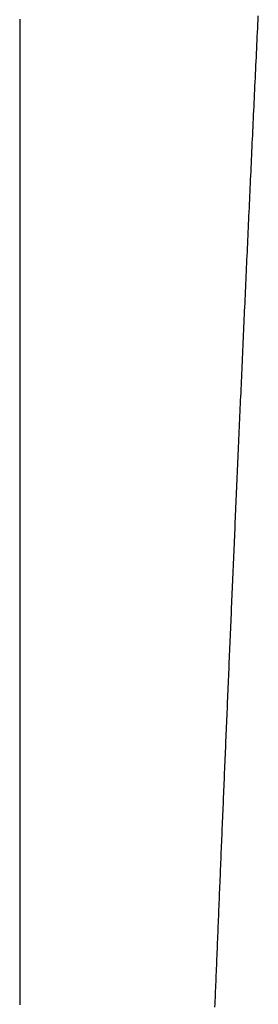
# Model space of a CAD drawing. Units: millimetres. Extents: x -3381 to 15780, y -9744 to -2887.
# Drawn here: x 13439 to 13439, y -8285 to -8283 of the extents above; entities that cross this region are included whole.
import ezdxf

# ---------------------------------------------------------------- set-up
doc = ezdxf.new("R2010")
doc.units = ezdxf.units.MM
doc.layers.get('0').update_dxf_attribs({"linetype": 'CONTINUOUS'})

# ---------------------------------------------------------------- blocks, each defined once
blk = doc.blocks.new('RYN-0616340', base_point=(76.976306, 240.99124))
at = {"color": 7, "linetype": 'Continuous'}
for p, q in [((106.163739, 246.159547), (106.163189, 246.171113)), ((106.164289, 246.147991), (106.163739, 246.159547)), ((106.164837, 246.136444), (106.164289, 246.147991)), ((106.826306, 246.161788), (106.826306, 246.14955)), ((106.826306, 246.14955), (106.826306, 246.137323)), ((106.165385, 246.124906), (106.164837, 246.136444)), ((106.165932, 246.113377), (106.165385, 246.124906)), ((106.826306, 246.137323), (106.826306, 246.125108)), ((106.826306, 246.125108), (106.826306, 246.112904)), ((106.166477, 246.101858), (106.165932, 246.113377)), ((106.167022, 246.090348), (106.166477, 246.101858)), ((106.826306, 246.112904), (106.826306, 246.100712)), ((106.826306, 246.100712), (106.826306, 246.088532)), ((106.167567, 246.078848), (106.167022, 246.090348)), ((106.16811, 246.067356), (106.167567, 246.078848)), ((106.168652, 246.055874), (106.16811, 246.067356)), ((106.826306, 246.088532), (106.826306, 246.076363)), ((106.826306, 246.076363), (106.826306, 246.064205)), ((106.169194, 246.044401), (106.168652, 246.055874)), ((106.169734, 246.032937), (106.169194, 246.044401)), ((106.826306, 246.064205), (106.826306, 246.052059)), ((106.826306, 246.052059), (106.826306, 246.039925)), ((106.826306, 246.039925), (106.826306, 246.027802)), ((106.170274, 246.021483), (106.169734, 246.032937)), ((106.170813, 246.010038), (106.170274, 246.021483)), ((106.826306, 246.027802), (106.826306, 246.015691)), ((106.826306, 246.015691), (106.826306, 246.003591)), ((106.171351, 245.998602), (106.170813, 246.010038)), ((106.171888, 245.987175), (106.171351, 245.998602)), ((106.172424, 245.975757), (106.171888, 245.987175)), ((106.826306, 246.003591), (106.826306, 245.991502)), ((106.826306, 245.991502), (106.826306, 245.979426)), ((106.17296, 245.964349), (106.172424, 245.975757)), ((106.173494, 245.95295), (106.17296, 245.964349)), ((106.826306, 245.979426), (106.826306, 245.96736)), ((106.826306, 245.96736), (106.826306, 245.955306)), ((106.174028, 245.94156), (106.173494, 245.95295)), ((106.174561, 245.930179), (106.174028, 245.94156)), ((106.175093, 245.918808), (106.174561, 245.930179)), ((106.826306, 245.955306), (106.826306, 245.943264)), ((106.826306, 245.943264), (106.826306, 245.931233)), ((106.826306, 245.931233), (106.826306, 245.919214)), ((106.175624, 245.907446), (106.175093, 245.918808)), ((106.176154, 245.896092), (106.175624, 245.907446)), ((106.826306, 245.919214), (106.826306, 245.907206)), ((106.826306, 245.907206), (106.826306, 245.89521)), ((106.176684, 245.884748), (106.176154, 245.896092)), ((106.177212, 245.873414), (106.176684, 245.884748)), ((106.826306, 245.89521), (106.826306, 245.883225)), ((106.826306, 245.883225), (106.826306, 245.871252)), ((106.17774, 245.862088), (106.177212, 245.873414)), ((106.178267, 245.850771), (106.17774, 245.862088)), ((106.178793, 245.839464), (106.178267, 245.850771)), ((106.826306, 245.871252), (106.826306, 245.85929)), ((106.826306, 245.85929), (106.826306, 245.847339)), ((106.826306, 245.847339), (106.826306, 245.8354)), ((106.179319, 245.828166), (106.178793, 245.839464)), ((106.179843, 245.816877), (106.179319, 245.828166)), ((106.826306, 245.8354), (106.826306, 245.823473)), ((106.826306, 245.823473), (106.826306, 245.811557)), ((106.180367, 245.805597), (106.179843, 245.816877)), ((106.18089, 245.794326), (106.180367, 245.805597)), ((106.181412, 245.783065), (106.18089, 245.794326)), ((106.826306, 245.811557), (106.826306, 245.799653)), ((106.826306, 245.799653), (106.826306, 245.78776)), ((106.181933, 245.771812), (106.181412, 245.783065)), ((106.182453, 245.760569), (106.181933, 245.771812)), ((106.826306, 245.78776), (106.826306, 245.775878)), ((106.826306, 245.775878), (106.826306, 245.764008)), ((106.182973, 245.749335), (106.182453, 245.760569)), ((106.183492, 245.73811), (106.182973, 245.749335)), ((106.184009, 245.726894), (106.183492, 245.73811)), ((106.826306, 245.764008), (106.826306, 245.752149)), ((106.826306, 245.752149), (106.826306, 245.740302)), ((106.826306, 245.740302), (106.826306, 245.728466)), ((106.184527, 245.715687), (106.184009, 245.726894)), ((106.185043, 245.704489), (106.184527, 245.715687)), ((106.826306, 245.728466), (106.826306, 245.716642)), ((106.826306, 245.716642), (106.826306, 245.70483)), ((106.185558, 245.6933), (106.185043, 245.704489)), ((106.186073, 245.682121), (106.185558, 245.6933)), ((106.826306, 245.70483), (106.826306, 245.693028)), ((106.826306, 245.693028), (106.826306, 245.681239)), ((106.186587, 245.670951), (106.186073, 245.682121)), ((106.1871, 245.659789), (106.186587, 245.670951)), ((106.187612, 245.648637), (106.1871, 245.659789)), ((106.826306, 245.681239), (106.826306, 245.66946)), ((106.826306, 245.66946), (106.826306, 245.657694)), ((106.826306, 245.657694), (106.826306, 245.645938)), ((106.188124, 245.637494), (106.187612, 245.648637)), ((106.188634, 245.62636), (106.188124, 245.637494)), ((106.826306, 245.645938), (106.826306, 245.634194)), ((106.826306, 245.634194), (106.826306, 245.622462)), ((106.189144, 245.615235), (106.188634, 245.62636)), ((106.189653, 245.604119), (106.189144, 245.615235)), ((106.190162, 245.593013), (106.189653, 245.604119)), ((106.826306, 245.622462), (106.826306, 245.610741)), ((106.826306, 245.610741), (106.826306, 245.599032)), ((106.190669, 245.581915), (106.190162, 245.593013)), ((106.191176, 245.570826), (106.190669, 245.581915)), ((106.826306, 245.599032), (106.826306, 245.587334)), ((106.826306, 245.587334), (106.826306, 245.575647)), ((106.826306, 245.575647), (106.826306, 245.563972)), ((106.191682, 245.559747), (106.191176, 245.570826)), ((106.192187, 245.548677), (106.191682, 245.559747)), ((106.192691, 245.537615), (106.192187, 245.548677)), ((106.826306, 245.563972), (106.826306, 245.552309)), ((106.826306, 245.552309), (106.826306, 245.540656)), ((106.193195, 245.526563), (106.192691, 245.537615)), ((106.193698, 245.51552), (106.193195, 245.526563)), ((106.826306, 245.540656), (106.826306, 245.529016)), ((106.826306, 245.529016), (106.826306, 245.517387)), ((106.1942, 245.504486), (106.193698, 245.51552)), ((106.194701, 245.493461), (106.1942, 245.504486)), ((106.195202, 245.482445), (106.194701, 245.493461)), ((106.826306, 245.517387), (106.826306, 245.505769)), ((106.826306, 245.505769), (106.826306, 245.494163)), ((106.826306, 245.494163), (106.826306, 245.482568)), ((106.195701, 245.471438), (106.195202, 245.482445)), ((106.1962, 245.46044), (106.195701, 245.471438)), ((106.826306, 245.482568), (106.826306, 245.470985)), ((106.826306, 245.470985), (106.826306, 245.459413)), ((106.196699, 245.449452), (106.1962, 245.46044)), ((106.197196, 245.438472), (106.196699, 245.449452)), ((106.197693, 245.427501), (106.197196, 245.438472)), ((106.826306, 245.459413), (106.826306, 245.447853)), ((106.826306, 245.447853), (106.826306, 245.436304)), ((106.198189, 245.41654), (106.197693, 245.427501)), ((106.198684, 245.405587), (106.198189, 245.41654)), ((106.826306, 245.436304), (106.826306, 245.424767)), ((106.826306, 245.424767), (106.826306, 245.413241)), ((106.826306, 245.413241), (106.826306, 245.401727)), ((106.199178, 245.394644), (106.198684, 245.405587)), ((106.199672, 245.383709), (106.199178, 245.394644)), ((106.200164, 245.372784), (106.199672, 245.383709)), ((106.826306, 245.401727), (106.826306, 245.390224)), ((106.826306, 245.390224), (106.826306, 245.378733)), ((106.200657, 245.361867), (106.200164, 245.372784)), ((106.201148, 245.35096), (106.200657, 245.361867)), ((106.826306, 245.378733), (106.826306, 245.367253)), ((106.826306, 245.367253), (106.826306, 245.355785)), ((106.826306, 245.355785), (106.826306, 245.344328)), ((106.201639, 245.340062), (106.201148, 245.35096)), ((106.202128, 245.329173), (106.201639, 245.340062)), ((106.202618, 245.318292), (106.202128, 245.329173)), ((106.826306, 245.344328), (106.826306, 245.332883)), ((106.826306, 245.332883), (106.826306, 245.321449)), ((106.203106, 245.307421), (106.202618, 245.318292)), ((106.203594, 245.296559), (106.203106, 245.307421)), ((106.826306, 245.321449), (106.826306, 245.310027)), ((106.826306, 245.310027), (106.826306, 245.298616)), ((106.20408, 245.285706), (106.203594, 245.296559)), ((106.204567, 245.274862), (106.20408, 245.285706)), ((106.205052, 245.264027), (106.204567, 245.274862)), ((106.826306, 245.298616), (106.826306, 245.287217)), ((106.826306, 245.287217), (106.826306, 245.27583)), ((106.826306, 245.27583), (106.826306, 245.264454)), ((106.205537, 245.253201), (106.205052, 245.264027)), ((106.206021, 245.242384), (106.205537, 245.253201)), ((106.826306, 245.264454), (106.826306, 245.253089)), ((106.826306, 245.253089), (106.826306, 245.241736)), ((106.206504, 245.231576), (106.206021, 245.242384)), ((106.206986, 245.220777), (106.206504, 245.231576)), ((106.207468, 245.209987), (106.206986, 245.220777)), ((106.826306, 245.241736), (106.826306, 245.230395)), ((106.826306, 245.230395), (106.826306, 245.219065)), ((106.826306, 245.219065), (106.826306, 245.207747)), ((106.207949, 245.199206), (106.207468, 245.209987)), ((106.208429, 245.188435), (106.207949, 245.199206)), ((106.826306, 245.207747), (106.826306, 245.19644)), ((106.826306, 245.19644), (106.826306, 245.185145)), ((106.208909, 245.177672), (106.208429, 245.188435)), ((106.209388, 245.166918), (106.208909, 245.177672)), ((106.209866, 245.156174), (106.209388, 245.166918)), ((106.826306, 245.185145), (106.826306, 245.173862)), ((106.826306, 245.173862), (106.826306, 245.16259)), ((106.210343, 245.145438), (106.209866, 245.156174)), ((106.21082, 245.134711), (106.210343, 245.145438)), ((106.826306, 245.16259), (106.826306, 245.151329)), ((106.826306, 245.151329), (106.826306, 245.14008)), ((106.826306, 245.14008), (106.826306, 245.128843)), ((106.211296, 245.123994), (106.21082, 245.134711)), ((106.211771, 245.113285), (106.211296, 245.123994)), ((106.212246, 245.102586), (106.211771, 245.113285)), ((106.826306, 245.128843), (106.826306, 245.117618)), ((106.826306, 245.117618), (106.826306, 245.106404)), ((106.212719, 245.091895), (106.212246, 245.102586)), ((106.213193, 245.081214), (106.212719, 245.091895)), ((106.213665, 245.070542), (106.213193, 245.081214)), ((106.826306, 245.106404), (106.826306, 245.095201)), ((106.826306, 245.095201), (106.826306, 245.08401)), ((106.826306, 245.08401), (106.826306, 245.072831)), ((106.214137, 245.059878), (106.213665, 245.070542)), ((106.214608, 245.049224), (106.214137, 245.059878)), ((106.826306, 245.072831), (106.826306, 245.061664)), ((106.826306, 245.061664), (106.826306, 245.050508)), ((106.215078, 245.038579), (106.214608, 245.049224)), ((106.215547, 245.027942), (106.215078, 245.038579)), ((106.216016, 245.017315), (106.215547, 245.027942)), ((106.826306, 245.050508), (106.826306, 245.039363)), ((106.826306, 245.039363), (106.826306, 245.028231)), ((106.826306, 245.028231), (106.826306, 245.01711)), ((106.216484, 245.006697), (106.216016, 245.017315)), ((106.216952, 244.996088), (106.216484, 245.006697)), ((106.826306, 245.01711), (106.826306, 245.006001)), ((106.826306, 245.006001), (106.826306, 244.994903)), ((106.217419, 244.985488), (106.216952, 244.996088)), ((106.217885, 244.974897), (106.217419, 244.985488)), ((106.21835, 244.964315), (106.217885, 244.974897)), ((106.826306, 244.994903), (106.826306, 244.983817)), ((106.826306, 244.983817), (106.826306, 244.972743)), ((106.826306, 244.972743), (106.826306, 244.96168)), ((106.218815, 244.953742), (106.21835, 244.964315)), ((106.219279, 244.943178), (106.218815, 244.953742)), ((106.826306, 244.96168), (106.826306, 244.950629)), ((106.826306, 244.950629), (106.826306, 244.93959)), ((106.219742, 244.932623), (106.219279, 244.943178)), ((106.220205, 244.922077), (106.219742, 244.932623)), ((106.220667, 244.91154), (106.220205, 244.922077)), ((106.826306, 244.93959), (106.826306, 244.928563)), ((106.826306, 244.928563), (106.826306, 244.917547)), ((106.826306, 244.917547), (106.826306, 244.906543)), ((106.221128, 244.901012), (106.220667, 244.91154)), ((106.221589, 244.890493), (106.221128, 244.901012)), ((106.222049, 244.879984), (106.221589, 244.890493)), ((106.826306, 244.906543), (106.826306, 244.895551)), ((106.826306, 244.895551), (106.826306, 244.884571)), ((106.222508, 244.869483), (106.222049, 244.879984)), ((106.222966, 244.858992), (106.222508, 244.869483)), ((106.826306, 244.884571), (106.826306, 244.873602)), ((106.826306, 244.873602), (106.826306, 244.862645)), ((106.826306, 244.862645), (106.826306, 244.8517)), ((106.223424, 244.848509), (106.222966, 244.858992)), ((106.223881, 244.838036), (106.223424, 244.848509)), ((106.224338, 244.827571), (106.223881, 244.838036)), ((106.826306, 244.8517), (106.826306, 244.840766)), ((106.826306, 244.840766), (106.826306, 244.829845)), ((106.224794, 244.817116), (106.224338, 244.827571)), ((106.225249, 244.80667), (106.224794, 244.817116)), ((106.826306, 244.829845), (106.826306, 244.818935)), ((106.826306, 244.818935), (106.826306, 244.808037)), ((106.826306, 244.808037), (106.826306, 244.797151)), ((106.225703, 244.796233), (106.225249, 244.80667)), ((106.226157, 244.785805), (106.225703, 244.796233)), ((106.22661, 244.775385), (106.226157, 244.785805)), ((106.826306, 244.797151), (106.826306, 244.786276)), ((106.826306, 244.786276), (106.826306, 244.775414)), ((106.227063, 244.764976), (106.22661, 244.775385)), ((106.227514, 244.754575), (106.227063, 244.764976)), ((106.227966, 244.744183), (106.227514, 244.754575)), ((106.826306, 244.775414), (106.826306, 244.764563)), ((106.826306, 244.764563), (106.826306, 244.753724)), ((106.826306, 244.753724), (106.826306, 244.742897)), ((106.228416, 244.7338), (106.227966, 244.744183)), ((106.228866, 244.723427), (106.228416, 244.7338)), ((106.826306, 244.742897), (106.826306, 244.732082)), ((106.826306, 244.732082), (106.826306, 244.721279)), ((106.229315, 244.713062), (106.228866, 244.723427)), ((106.229764, 244.702707), (106.229315, 244.713062)), ((106.230211, 244.69236), (106.229764, 244.702707)), ((106.826306, 244.721279), (106.826306, 244.710488)), ((106.826306, 244.710488), (106.826306, 244.699708)), ((106.826306, 244.699708), (106.826306, 244.68894)), ((106.230659, 244.682023), (106.230211, 244.69236)), ((106.231105, 244.671695), (106.230659, 244.682023)), ((106.231551, 244.661376), (106.231105, 244.671695)), ((106.826306, 244.68894), (106.826306, 244.678182)), ((106.826306, 244.678182), (106.826306, 244.667437)), ((106.231996, 244.651066), (106.231551, 244.661376)), ((106.232441, 244.640765), (106.231996, 244.651066)), ((106.826306, 244.667437), (106.826306, 244.656704)), ((106.826306, 244.656704), (106.826306, 244.645985)), ((106.826306, 244.645985), (106.826306, 244.63528)), ((106.232885, 244.630474), (106.232441, 244.640765)), ((106.233328, 244.620191), (106.232885, 244.630474)), ((106.233771, 244.609918), (106.233328, 244.620191)), ((106.826306, 244.63528), (106.826306, 244.624589)), ((106.826306, 244.624589), (106.826306, 244.613914)), ((106.234213, 244.599653), (106.233771, 244.609918)), ((106.234654, 244.589398), (106.234213, 244.599653)), ((106.235095, 244.579152), (106.234654, 244.589398)), ((106.826306, 244.613914), (106.826306, 244.603256)), ((106.826306, 244.603256), (106.826306, 244.592616)), ((106.826306, 244.592616), (106.826306, 244.581993)), ((106.235535, 244.568915), (106.235095, 244.579152)), ((106.235974, 244.558687), (106.235535, 244.568915)), ((106.826306, 244.581993), (106.826306, 244.571388)), ((106.826306, 244.571388), (106.826306, 244.560801)), ((106.236413, 244.548468), (106.235974, 244.558687)), ((106.236851, 244.538259), (106.236413, 244.548468)), ((106.237288, 244.528058), (106.236851, 244.538259)), ((106.826306, 244.560801), (106.826306, 244.550231)), ((106.826306, 244.550231), (106.826306, 244.539678)), ((106.826306, 244.539678), (106.826306, 244.529144)), ((106.237725, 244.517867), (106.237288, 244.528058)), ((106.238161, 244.507685), (106.237725, 244.517867)), ((106.238597, 244.497512), (106.238161, 244.507685)), ((106.826306, 244.529144), (106.826306, 244.518626)), ((106.826306, 244.518626), (106.826306, 244.508127)), ((106.826306, 244.508127), (106.826306, 244.497645)), ((106.239032, 244.487348), (106.238597, 244.497512)), ((106.239466, 244.477193), (106.239032, 244.487348)), ((106.826306, 244.497645), (106.826306, 244.48718)), ((106.826306, 244.48718), (106.826306, 244.476733)), ((106.2399, 244.467048), (106.239466, 244.477193)), ((106.240333, 244.456912), (106.2399, 244.467048)), ((106.240765, 244.446784), (106.240333, 244.456912)), ((106.826306, 244.476733), (106.826306, 244.466304)), ((106.826306, 244.466304), (106.826306, 244.455892)), ((106.826306, 244.455892), (106.826306, 244.445497)), ((106.241197, 244.436667), (106.240765, 244.446784)), ((106.241628, 244.426558), (106.241197, 244.436667)), ((106.242059, 244.416458), (106.241628, 244.426558)), ((106.826306, 244.445497), (106.826306, 244.43512)), ((106.826306, 244.43512), (106.826306, 244.42476)), ((106.826306, 244.42476), (106.826306, 244.414418)), ((106.242489, 244.406368), (106.242059, 244.416458)), ((106.242918, 244.396287), (106.242489, 244.406368)), ((106.826306, 244.414418), (106.826306, 244.404094)), ((106.826306, 244.404094), (106.826306, 244.393786)), ((106.243347, 244.386215), (106.242918, 244.396287)), ((106.243775, 244.376152), (106.243347, 244.386215)), ((106.244202, 244.366098), (106.243775, 244.376152)), ((106.826306, 244.393786), (106.826306, 244.383497)), ((106.826306, 244.383497), (106.826306, 244.373224)), ((106.826306, 244.373224), (106.826306, 244.36297)), ((106.244629, 244.356054), (106.244202, 244.366098)), ((106.245055, 244.346019), (106.244629, 244.356054)), ((106.245481, 244.335993), (106.245055, 244.346019)), ((106.826306, 244.36297), (106.826306, 244.352732)), ((106.826306, 244.352732), (106.826306, 244.342512)), ((106.245906, 244.325977), (106.245481, 244.335993)), ((106.24633, 244.315969), (106.245906, 244.325977)), ((106.246754, 244.305971), (106.24633, 244.315969)), ((106.826306, 244.342512), (106.826306, 244.332309)), ((106.826306, 244.332309), (106.826306, 244.322124)), ((106.826306, 244.322124), (106.826306, 244.311956)), ((106.247177, 244.295982), (106.246754, 244.305971)), ((106.247599, 244.286003), (106.247177, 244.295982)), ((106.826306, 244.311956), (106.826306, 244.301806)), ((106.826306, 244.301806), (106.826306, 244.291673)), ((106.826306, 244.291673), (106.826306, 244.281557)), ((106.248021, 244.276033), (106.247599, 244.286003)), ((106.248442, 244.266071), (106.248021, 244.276033)), ((106.248863, 244.25612), (106.248442, 244.266071)), ((106.826306, 244.281557), (106.826306, 244.271459)), ((106.826306, 244.271459), (106.826306, 244.261378)), ((106.826306, 244.261378), (106.826306, 244.251315)), ((106.249283, 244.246177), (106.248863, 244.25612)), ((106.249703, 244.236244), (106.249283, 244.246177)), ((106.250121, 244.22632), (106.249703, 244.236244)), ((106.826306, 244.251315), (106.826306, 244.241269)), ((106.826306, 244.241269), (106.826306, 244.23124)), ((106.25054, 244.216405), (106.250121, 244.22632)), ((106.250957, 244.2065), (106.25054, 244.216405)), ((106.251374, 244.196604), (106.250957, 244.2065)), ((106.826306, 244.23124), (106.826306, 244.221229)), ((106.826306, 244.221229), (106.826306, 244.211235)), ((106.826306, 244.211235), (106.826306, 244.201258)), ((106.251791, 244.186718), (106.251374, 244.196604)), ((106.252207, 244.176841), (106.251791, 244.186718)), ((106.826306, 244.201258), (106.826306, 244.191299)), ((106.826306, 244.191299), (106.826306, 244.181357)), ((106.826306, 244.181357), (106.826306, 244.171432)), ((106.252622, 244.166973), (106.252207, 244.176841)), ((106.253036, 244.157114), (106.252622, 244.166973)), ((106.25345, 244.147265), (106.253036, 244.157114)), ((106.826306, 244.171432), (106.826306, 244.161524)), ((106.826306, 244.161524), (106.826306, 244.151634)), ((106.826306, 244.151634), (106.826306, 244.141761)), ((106.253864, 244.137426), (106.25345, 244.147265)), ((106.254277, 244.127595), (106.253864, 244.137426)), ((106.254689, 244.117774), (106.254277, 244.127595)), ((106.826306, 244.141761), (106.826306, 244.131906)), ((106.826306, 244.131906), (106.826306, 244.122067)), ((106.255101, 244.107962), (106.254689, 244.117774)), ((106.255512, 244.098159), (106.255101, 244.107962)), ((106.255922, 244.088365), (106.255512, 244.098159)), ((106.826306, 244.122067), (106.826306, 244.112246)), ((106.826306, 244.112246), (106.826306, 244.102442)), ((106.826306, 244.102442), (106.826306, 244.092655)), ((106.256332, 244.07858), (106.255922, 244.088365)), ((106.256742, 244.068805), (106.256332, 244.07858)), ((106.826306, 244.092655), (106.826306, 244.082886)), ((106.826306, 244.082886), (106.826306, 244.073133)), ((106.826306, 244.073133), (106.826306, 244.063398)), ((106.25715, 244.05904), (106.256742, 244.068805)), ((106.257558, 244.049285), (106.25715, 244.05904)), ((106.257966, 244.039542), (106.257558, 244.049285)), ((106.826306, 244.063398), (106.826306, 244.05368)), ((106.826306, 244.05368), (106.826306, 244.043979)), ((106.826306, 244.043979), (106.826306, 244.034295)), ((106.258372, 244.02981), (106.257966, 244.039542)), ((106.258779, 244.020091), (106.258372, 244.02981)), ((106.259184, 244.010384), (106.258779, 244.020091)), ((106.826306, 244.034295), (106.826306, 244.024629)), ((106.826306, 244.024629), (106.826306, 244.014979)), ((106.826306, 244.014979), (106.826306, 244.005347)), ((106.259588, 244.000691), (106.259184, 244.010384)), ((106.259992, 243.991012), (106.259588, 244.000691)), ((106.260395, 243.981347), (106.259992, 243.991012)), ((106.826306, 244.005347), (106.826306, 243.995731)), ((106.826306, 243.995731), (106.826306, 243.986133)), ((106.260797, 243.971696), (106.260395, 243.981347)), ((106.261199, 243.962058), (106.260797, 243.971696)), ((106.2616, 243.952433), (106.261199, 243.962058)), ((106.826306, 243.986133), (106.826306, 243.976551)), ((106.826306, 243.976551), (106.826306, 243.966987)), ((106.826306, 243.966987), (106.826306, 243.95744)), ((106.262, 243.942823), (106.2616, 243.952433)), ((106.262399, 243.933225), (106.262, 243.942823)), ((106.262797, 243.923642), (106.262399, 243.933225)), ((106.826306, 243.95744), (106.826306, 243.94791)), ((106.826306, 243.94791), (106.826306, 243.938397)), ((106.826306, 243.938397), (106.826306, 243.928901)), ((106.263195, 243.914072), (106.262797, 243.923642)), ((106.263592, 243.904516), (106.263195, 243.914072)), ((106.826306, 243.928901), (106.826306, 243.919421)), ((106.826306, 243.919421), (106.826306, 243.909959)), ((106.826306, 243.909959), (106.826306, 243.900514)), ((106.263988, 243.894973), (106.263592, 243.904516)), ((106.264384, 243.885444), (106.263988, 243.894973)), ((106.264779, 243.875929), (106.264384, 243.885444)), ((106.826306, 243.900514), (106.826306, 243.891086)), ((106.826306, 243.891086), (106.826306, 243.881674)), ((106.826306, 243.881674), (106.826306, 243.87228)), ((106.265173, 243.866427), (106.264779, 243.875929)), ((106.265566, 243.856939), (106.265173, 243.866427)), ((106.265959, 243.847464), (106.265566, 243.856939)), ((106.826306, 243.87228), (106.826306, 243.862903)), ((106.826306, 243.862903), (106.826306, 243.853542)), ((106.826306, 243.853542), (106.826306, 243.844198)), ((106.266351, 243.838003), (106.265959, 243.847464)), ((106.266742, 243.828555), (106.266351, 243.838003)), ((106.267132, 243.819121), (106.266742, 243.828555)), ((106.826306, 243.844198), (106.826306, 243.834872)), ((106.826306, 243.834872), (106.826306, 243.825562)), ((106.826306, 243.825562), (106.826306, 243.816269)), ((106.267522, 243.8097), (106.267132, 243.819121)), ((106.267911, 243.800293), (106.267522, 243.8097)), ((106.268299, 243.790899), (106.267911, 243.800293)), ((106.826306, 243.816269), (106.826306, 243.806993)), ((106.826306, 243.806993), (106.826306, 243.797734)), ((106.826306, 243.797734), (106.826306, 243.788491)), ((106.268687, 243.781519), (106.268299, 243.790899)), ((106.269073, 243.772152), (106.268687, 243.781519)), ((106.269459, 243.762799), (106.269073, 243.772152)), ((106.826306, 243.788491), (106.826306, 243.779266)), ((106.826306, 243.779266), (106.826306, 243.770057)), ((106.826306, 243.770057), (106.826306, 243.760865)), ((106.269845, 243.753459), (106.269459, 243.762799)), ((106.270229, 243.744133), (106.269845, 243.753459)), ((106.270613, 243.73482), (106.270229, 243.744133)), ((106.826306, 243.760865), (106.826306, 243.75169)), ((106.826306, 243.75169), (106.826306, 243.742532)), ((106.826306, 243.742532), (106.826306, 243.733391)), ((106.270997, 243.72552), (106.270613, 243.73482)), ((106.271379, 243.716234), (106.270997, 243.72552)), ((106.271761, 243.706962), (106.271379, 243.716234)), ((106.826306, 243.733391), (106.826306, 243.724266)), ((106.826306, 243.724266), (106.826306, 243.715158)), ((106.826306, 243.715158), (106.826306, 243.706068)), ((106.272142, 243.697703), (106.271761, 243.706962)), ((106.272522, 243.688457), (106.272142, 243.697703)), ((106.272902, 243.679225), (106.272522, 243.688457)), ((106.826306, 243.706068), (106.826306, 243.696993)), ((106.826306, 243.696993), (106.826306, 243.687936)), ((106.826306, 243.687936), (106.826306, 243.678896)), ((106.273281, 243.670006), (106.272902, 243.679225)), ((106.273659, 243.6608), (106.273281, 243.670006)), ((106.274037, 243.651608), (106.273659, 243.6608)), ((106.826306, 243.678896), (106.826306, 243.669872)), ((106.826306, 243.669872), (106.826306, 243.660865)), ((106.826306, 243.660865), (106.826306, 243.651875)), ((106.274414, 243.642429), (106.274037, 243.651608)), ((106.27479, 243.633263), (106.274414, 243.642429)), ((106.275165, 243.624111), (106.27479, 243.633263)), ((106.826306, 243.651875), (106.826306, 243.642901)), ((106.826306, 243.642901), (106.826306, 243.633945)), ((106.826306, 243.633945), (106.826306, 243.625005)), ((106.27554, 243.614972), (106.275165, 243.624111)), ((106.275914, 243.605847), (106.27554, 243.614972)), ((106.276288, 243.596735), (106.275914, 243.605847)), ((106.826306, 243.625005), (106.826306, 243.616082)), ((106.826306, 243.616082), (106.826306, 243.607175)), ((106.826306, 243.607175), (106.826306, 243.598286)), ((106.27666, 243.587636), (106.276288, 243.596735)), ((106.277032, 243.578551), (106.27666, 243.587636)), ((106.277403, 243.56948), (106.277032, 243.578551)), ((106.826306, 243.598286), (106.826306, 243.589413)), ((106.826306, 243.589413), (106.826306, 243.580557)), ((106.826306, 243.580557), (106.826306, 243.571717)), ((106.277774, 243.560422), (106.277403, 243.56948)), ((106.278143, 243.551377), (106.277774, 243.560422)), ((106.278512, 243.542347), (106.278143, 243.551377)), ((106.826306, 243.571717), (106.826306, 243.562894)), ((106.826306, 243.562894), (106.826306, 243.554088)), ((106.826306, 243.554088), (106.826306, 243.545299)), ((106.27888, 243.533329), (106.278512, 243.542347)), ((106.279247, 243.524326), (106.27888, 243.533329)), ((106.279613, 243.515335), (106.279247, 243.524326)), ((106.826306, 243.545299), (106.826306, 243.536526)), ((106.826306, 243.536526), (106.826306, 243.52777)), ((106.826306, 243.52777), (106.826306, 243.519031)), ((106.279978, 243.506359), (106.279613, 243.515335)), ((106.280342, 243.497395), (106.279978, 243.506359)), ((106.280706, 243.488445), (106.280342, 243.497395)), ((106.826306, 243.519031), (106.826306, 243.510308)), ((106.826306, 243.510308), (106.826306, 243.501603)), ((106.826306, 243.501603), (106.826306, 243.492913)), ((106.281068, 243.479508), (106.280706, 243.488445)), ((106.28143, 243.470585), (106.281068, 243.479508)), ((106.281791, 243.461674), (106.28143, 243.470585)), ((106.826306, 243.492913), (106.826306, 243.484241)), ((106.826306, 243.484241), (106.826306, 243.475585)), ((106.826306, 243.475585), (106.826306, 243.466946)), ((106.282151, 243.452777), (106.281791, 243.461674)), ((106.28251, 243.443893), (106.282151, 243.452777)), ((106.282868, 243.435023), (106.28251, 243.443893)), ((106.826306, 243.466946), (106.826306, 243.458324)), ((106.826306, 243.458324), (106.826306, 243.449718)), ((106.826306, 243.449718), (106.826306, 243.441129)), ((106.826306, 243.441129), (106.826306, 243.432557)), ((106.283226, 243.426165), (106.282868, 243.435023)), ((106.283582, 243.417321), (106.283226, 243.426165)), ((106.826306, 243.432557), (106.826306, 243.424001))]:
    blk.add_line(p, q, dxfattribs=at)

msp = doc.modelspace()

# ---------------------------------------------------------------- block references
at = {"color": 0, "xscale": -1}
msp.add_blockref('RYN-0616340', (13468.414403, -8287.776395), dxfattribs=at)

doc.saveas('drawing.dxf')
